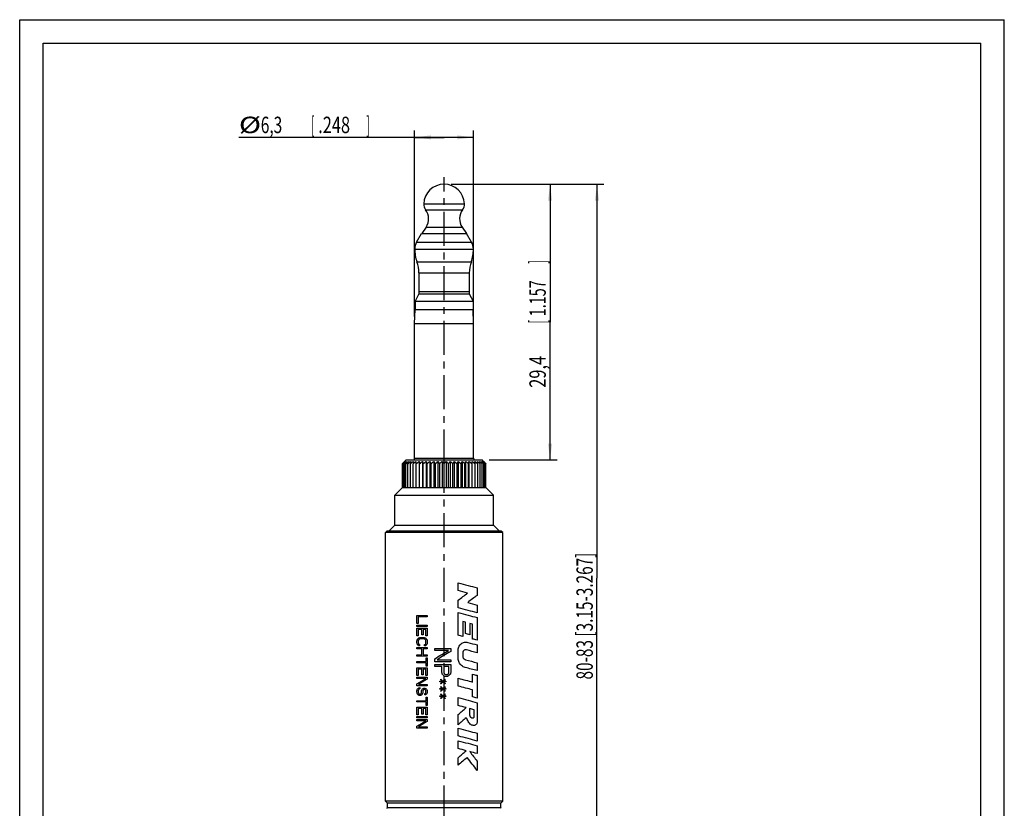
# Model space of a CAD drawing. Extents: x 0 to 210, y 0 to 297.
# Drawn here: x 0 to 210, y 129 to 297 of the extents above; entities that cross this region are included whole.
import ezdxf

# ---------------------------------------------------------------- set-up
doc = ezdxf.new("R2010")
doc.units = 0
doc.header["$LTSCALE"] = 19.36
doc.linetypes.add('CENTER', pattern=[0.6, 0.375, -0.075, 0.075, -0.075])
doc.layers.get('0').update_dxf_attribs({"linetype": 'CONTINUOUS'})
doc.layers.add('DEFAULT_1', color=7, linetype='CENTER')
doc.layers.add('ZEICHNUNGSBEMASSUNGEN', color=7, linetype='CONTINUOUS')
doc.styles.get("Standard").update_dxf_attribs({"font": 'txt', "width": 0.7})
doc.dimstyles.new('DIMSTYLE_1', dxfattribs={"dimtxt": 3.5, "dimasz": 3.5, "dimexe": 0.18, "dimexo": 0.0625, "dimgap": 0.09, "dimtad": 1, "dimlfac": 0.5, "dimtxsty": 'STANDARD', "dimblk": '_FILLED', "dimblk1": '_FILLED', "dimblk2": '_FILLED', "dimcen": 0.09, "dimclrt": 5, "dimazin": 3, "dimtp": 0.2, "dimtm": 0.2, "dimtfac": 1, "dimtofl": 0, "dimtmove": 0, "dimatfit": 3, "dimtolj": 1})
doc.dimstyles.new('DIMSTYLE_2', dxfattribs={"dimtxt": 3.5, "dimasz": 3.5, "dimexe": 0.18, "dimexo": 0.0625, "dimgap": 0.09, "dimtad": 1, "dimlfac": 0.5, "dimtxsty": 'STANDARD', "dimblk": '_FILLED', "dimblk1": '_FILLED', "dimblk2": '_FILLED', "dimcen": 0.09, "dimclrt": 5, "dimazin": 3, "dimtp": 0.3, "dimtm": 0.3, "dimtfac": 1, "dimtofl": 0, "dimtmove": 0, "dimatfit": 3, "dimtolj": 1})

# ---------------------------------------------------------------- blocks, each defined once
blk = doc.blocks.new('_FILLED')
at = {"color": 0, "linetype": 'BYBLOCK'}
blk.add_solid([(0, 0), (-1, 0.125), (-1, -0.125)], dxfattribs=at)
blk = doc.blocks.new('*D1')
at = {"layer": 'ZEICHNUNGSBEMASSUNGEN', "color": 2, "linetype": 'CONTINUOUS'}
for p, q in [((92.02, 261.9), (124.62, 261.9)), ((123.12, 261.9), (123.12, 177.9)), ((123.12, 93.9), (123.12, 177.9)), ((103.82, 93.9), (124.62, 93.9))]:
    blk.add_line(p, q, dxfattribs=at)
at = {"layer": 'ZEICHNUNGSBEMASSUNGEN', "color": 2, "linetype": 'CONTINUOUS', "xscale": 3.5, "yscale": 3.5, "zscale": 3.5}
for p, rotation in [((123.12, 261.9), 90), ((123.12, 93.9), 270)]:
    blk.add_blockref('_FILLED', p, dxfattribs=dict(at, rotation=rotation))
at = {"layer": 'ZEICHNUNGSBEMASSUNGEN', "color": 5, "linetype": 'CONTINUOUS', "oblique": 15, "width": 0.686508}
blk.add_text('80-83 [3.15-3.267]', height=3.5, rotation=90, dxfattribs=at).set_placement((122.24, 156.28))
blk = doc.blocks.new('*D2')
at = {"layer": 'ZEICHNUNGSBEMASSUNGEN', "color": 2, "linetype": 'CONTINUOUS'}
for p, q in [((92.02, 261.9), (114.62, 261.9)), ((113.12, 261.9), (113.12, 232.5)), ((113.12, 203.1), (113.12, 232.5)), ((100.12, 203.1), (114.62, 203.1))]:
    blk.add_line(p, q, dxfattribs=at)
at = {"layer": 'ZEICHNUNGSBEMASSUNGEN', "color": 2, "linetype": 'CONTINUOUS', "xscale": 3.5, "yscale": 3.5, "zscale": 3.5}
for p, rotation in [((113.12, 261.9), 90), ((113.12, 203.1), 270)]:
    blk.add_blockref('_FILLED', p, dxfattribs=dict(at, rotation=rotation))
at = {"layer": 'ZEICHNUNGSBEMASSUNGEN', "color": 5, "linetype": 'CONTINUOUS', "oblique": 15}
for s, width, p in [(']', 0.428571, (112.21, 245)), ('1.157', 0.642857, (112.21, 233.75)), ('[', 0.428571, (112.21, 232.25)), ('29,4', 0.732143, (112.21, 218.5))]:
    blk.add_text(s, height=3.5, rotation=90, dxfattribs=dict(at, width=width)).set_placement(p)
blk = doc.blocks.new('*D3')
at = {"layer": 'ZEICHNUNGSBEMASSUNGEN', "color": 2, "linetype": 'CONTINUOUS'}
for p, q in [((84.22, 233.7), (84.22, 273.4)), ((96.82, 233.7), (96.82, 273.4)), ((90.52, 271.9), (46.75, 271.9)), ((84.22, 271.9), (90.52, 271.9)), ((96.82, 271.9), (90.52, 271.9))]:
    blk.add_line(p, q, dxfattribs=at)
at = {"layer": 'ZEICHNUNGSBEMASSUNGEN', "color": 2, "linetype": 'CONTINUOUS', "xscale": 3.5, "yscale": 3.5, "zscale": 3.5, "rotation": 180}
blk.add_blockref('_FILLED', (84.22, 271.9), dxfattribs=at)
at = {"layer": 'ZEICHNUNGSBEMASSUNGEN', "color": 2, "linetype": 'CONTINUOUS', "xscale": 3.5, "yscale": 3.5, "zscale": 3.5}
blk.add_blockref('_FILLED', (96.82, 271.9), dxfattribs=at)
at = {"layer": 'ZEICHNUNGSBEMASSUNGEN', "color": 5, "linetype": 'CONTINUOUS', "oblique": 15}
for s, width, p in [('%%c', 1.333333, (46.75, 272.81)), ('6,3', 0.690476, (51.42, 272.81)), ('[', 0.428571, (62.17, 272.81)), ('.248', 0.732143, (63.67, 272.81)), (']', 0.428571, (73.92, 272.81))]:
    blk.add_text(s, height=3.5, dxfattribs=dict(at, width=width)).set_placement(p)

msp = doc.modelspace()

# ---------------------------------------------------------------- linework, layer by layer
at = {"color": 7, "linetype": 'CONTINUOUS'}
for p, q in [((0, 0), (0, 297)), ((0, 297), (210, 297)), ((210, 0), (210, 297)), ((5, 5), (5, 292)), ((5, 292), (205, 292)), ((205, 5), (205, 292)), ((86.675, 252.768), (85.734, 251.383)), ((94.366, 252.768), (95.306, 251.383)), ((84.656, 249.523), (85.73, 251.383)), ((85.73, 251.383), (95.31, 251.383)), ((96.384, 249.523), (95.31, 251.383)), ((84.71, 245.343), (96.33, 245.343)), ((85.16, 242.996), (85.16, 238.503)), ((95.88, 242.996), (95.88, 238.503)), ((85.16, 238.503), (84.32, 236.983)), ((85.16, 239.003), (95.88, 239.003)), ((85.16, 238.503), (95.88, 238.503)), ((95.88, 238.503), (96.72, 236.983)), ((84.22, 232.203), (84.32, 235.203)), ((84.32, 236.983), (84.32, 235.203)), ((84.32, 236.983), (96.72, 236.983)), ((84.32, 235.203), (96.72, 235.203)), ((96.72, 236.983), (96.72, 235.203)), ((96.82, 232.203), (96.72, 235.203)), ((84.22, 203.503), (84.22, 232.203)), ((84.22, 232.203), (96.82, 232.203)), ((96.82, 203.503), (96.82, 232.203)), ((81.62, 202.303), (81.645, 202.328)), ((81.62, 197.203), (81.62, 202.303)), ((81.669, 197.203), (81.669, 202.303)), ((81.815, 197.203), (81.815, 202.303)), ((82.056, 197.203), (82.056, 202.303)), ((82.104, 202.787), (82.42, 203.103)), ((82.39, 197.203), (82.39, 202.303)), ((82.42, 203.103), (98.62, 203.103)), ((82.813, 197.203), (82.813, 202.303)), ((83.32, 197.203), (83.32, 202.303)), ((83.906, 197.203), (83.906, 202.303)), ((84.565, 197.203), (84.565, 202.781)), ((85.22, 202.781), (85.22, 197.203)), ((85.289, 197.203), (85.289, 202.303)), ((85.933, 202.781), (85.933, 197.203)), ((86.07, 197.203), (86.07, 202.303)), ((86.697, 202.781), (86.697, 197.203)), ((86.9, 197.203), (86.9, 202.303)), ((87.502, 202.781), (87.502, 197.203)), ((87.77, 197.203), (87.77, 202.303)), ((88.34, 202.781), (88.34, 197.203)), ((88.67, 197.203), (88.67, 202.303)), ((89.203, 202.781), (89.203, 197.203)), ((89.59, 197.203), (89.59, 202.303)), ((90.079, 202.781), (90.079, 197.203)), ((90.52, 197.203), (90.52, 202.303)), ((90.961, 202.781), (90.961, 197.203)), ((91.45, 197.203), (91.45, 202.303)), ((91.838, 202.781), (91.838, 197.203)), ((92.371, 197.203), (92.371, 202.303)), ((92.7, 202.781), (92.7, 197.203)), ((93.27, 197.203), (93.27, 202.303)), ((93.538, 202.781), (93.538, 197.203)), ((94.14, 197.203), (94.14, 202.303)), ((94.344, 202.781), (94.344, 197.203)), ((94.97, 197.203), (94.97, 202.303)), ((95.107, 202.781), (95.107, 197.203)), ((95.751, 197.203), (95.751, 202.303)), ((95.82, 202.781), (95.82, 197.203)), ((96.475, 197.203), (96.475, 202.781)), ((97.134, 197.203), (97.134, 202.303)), ((97.72, 197.203), (97.72, 202.303)), ((98.228, 197.203), (98.228, 202.303)), ((98.936, 202.787), (98.62, 203.103)), ((98.651, 197.203), (98.651, 202.303)), ((98.985, 197.203), (98.985, 202.303)), ((99.226, 197.203), (99.226, 202.303)), ((99.371, 197.203), (99.371, 202.303)), ((99.42, 202.303), (99.396, 202.328)), ((99.42, 197.203), (99.42, 202.303)), ((80.02, 195.603), (81.62, 197.203)), ((80.02, 189.203), (80.02, 195.603)), ((80.02, 195.603), (101.02, 195.603)), ((81.62, 197.203), (99.42, 197.203)), ((101.02, 195.603), (99.42, 197.203)), ((101.02, 189.203), (101.02, 195.603)), ((78.72, 187.903), (80.02, 189.203)), ((80.02, 189.203), (101.02, 189.203)), ((102.32, 187.903), (101.02, 189.203)), ((78.02, 187.603), (78.32, 187.903)), ((78.02, 130.303), (78.02, 187.603)), ((103.02, 187.603), (78.02, 187.603)), ((102.72, 187.903), (78.32, 187.903)), ((103.02, 187.603), (102.72, 187.903)), ((103.02, 130.303), (103.02, 187.603)), ((93.52, 175.234), (93.52, 176.903)), ((97.552, 175.823), (97.552, 174.211)), ((93.52, 171.572), (93.52, 173.185)), ((93.52, 165.733), (93.52, 170.571)), ((97.552, 172.162), (97.552, 170.492)), ((84.72, 168.253), (84.72, 169.903)), ((84.72, 169.903), (86.92, 169.903)), ((85.001, 168.253), (84.72, 168.253)), ((85.001, 169.628), (85.001, 168.253)), ((86.92, 169.628), (85.001, 169.628)), ((86.92, 169.903), (86.92, 169.628)), ((94.487, 168.642), (94.487, 165.474)), ((95.052, 166.072), (95.052, 168.491)), ((96.019, 168.232), (96.019, 165.813)), ((96.584, 164.912), (96.584, 168.08)), ((97.552, 169.491), (97.552, 164.653)), ((84.72, 167.612), (84.72, 167.887)), ((84.72, 167.887), (86.92, 167.887)), ((86.92, 167.612), (84.72, 167.612)), ((84.72, 167.245), (86.92, 167.245)), ((84.72, 165.595), (84.72, 167.245)), ((85.75, 166.97), (85.001, 166.97)), ((85.001, 166.97), (85.001, 165.595)), ((85.75, 165.778), (85.75, 166.97)), ((86.639, 166.97), (86.031, 166.97)), ((86.031, 166.97), (86.031, 165.778)), ((86.639, 165.595), (86.639, 166.97)), ((86.92, 167.887), (86.92, 167.612)), ((86.92, 167.245), (86.92, 165.595)), ((85.001, 165.595), (84.72, 165.595)), ((84.72, 164.083), (84.72, 164.495)), ((85.001, 164.495), (85.001, 164.083)), ((85.469, 165.228), (86.171, 165.228)), ((86.171, 164.953), (85.469, 164.953)), ((86.031, 165.778), (85.75, 165.778)), ((86.92, 165.595), (86.639, 165.595)), ((86.639, 164.083), (86.639, 164.495)), ((86.92, 164.495), (86.92, 164.083)), ((84.72, 163.074), (86.92, 163.074)), ((84.72, 162.799), (84.72, 163.074)), ((85.75, 162.799), (84.72, 162.799)), ((85.282, 163.716), (85.282, 163.441)), ((85.75, 161.516), (85.75, 162.799)), ((86.92, 162.799), (86.031, 162.799)), ((86.031, 162.799), (86.031, 161.516)), ((86.358, 163.441), (86.358, 163.716)), ((86.92, 163.074), (86.92, 162.799)), ((88.52, 162.903), (91.92, 162.903)), ((88.52, 162.478), (88.52, 162.903)), ((91.486, 162.478), (88.52, 162.478)), ((91.92, 162.903), (91.92, 162.266)), ((93.52, 160.795), (93.52, 162.63)), ((94.488, 161.962), (94.488, 161.277)), ((97.552, 163.651), (97.552, 161.981)), ((84.72, 161.516), (85.75, 161.516)), ((84.72, 161.241), (84.72, 161.516)), ((86.92, 161.241), (84.72, 161.241)), ((84.72, 160.141), (86.686, 160.141)), ((84.72, 159.866), (84.72, 160.141)), ((86.686, 159.866), (84.72, 159.866)), ((86.031, 161.516), (86.92, 161.516)), ((86.686, 160.874), (86.92, 160.874)), ((86.686, 160.141), (86.686, 160.874)), ((86.686, 159.133), (86.686, 159.866)), ((86.92, 161.516), (86.92, 161.241)), ((86.92, 160.874), (86.92, 159.133)), ((88.52, 160.07), (88.52, 160.708)), ((91.92, 160.07), (88.52, 160.07)), ((89.027, 160.495), (91.92, 160.495)), ((91.92, 160.495), (91.92, 160.07)), ((97.552, 159.838), (97.552, 158.168)), ((84.72, 158.766), (86.92, 158.766)), ((84.72, 157.116), (84.72, 158.766)), ((85.75, 158.491), (85.001, 158.491)), ((85.001, 158.491), (85.001, 157.116)), ((85.75, 157.299), (85.75, 158.491)), ((86.639, 158.491), (86.031, 158.491)), ((86.031, 158.491), (86.031, 157.299)), ((86.639, 157.116), (86.639, 158.491)), ((86.92, 159.133), (86.686, 159.133)), ((86.92, 158.766), (86.92, 157.116)), ((88.52, 159.503), (91.92, 159.503)), ((88.52, 159.078), (88.52, 159.503)), ((90.039, 159.078), (88.52, 159.078)), ((90.039, 157.803), (90.039, 159.078)), ((91.558, 159.078), (90.473, 159.078)), ((90.473, 159.078), (90.473, 157.733)), ((91.558, 157.733), (91.558, 159.078)), ((91.92, 159.503), (91.92, 157.803)), ((85.001, 157.116), (84.72, 157.116)), ((84.72, 156.749), (86.92, 156.749)), ((84.72, 156.474), (84.72, 156.749)), ((86.639, 156.474), (84.72, 156.474)), ((86.031, 157.299), (85.75, 157.299)), ((86.92, 157.116), (86.639, 157.116)), ((86.92, 156.749), (86.92, 156.337)), ((89.605, 155.891), (90.112, 155.891)), ((89.605, 155.749), (89.605, 155.891)), ((90.112, 155.749), (89.605, 155.749)), ((90.401, 155.891), (90.907, 155.891)), ((90.907, 155.749), (90.401, 155.749)), ((91.124, 156.883), (90.835, 156.883)), ((90.907, 157.308), (91.124, 157.308)), ((90.907, 155.891), (90.907, 155.749)), ((93.52, 154.884), (93.52, 156.553)), ((96.584, 155.732), (96.584, 157.426)), ((97.552, 157.166), (97.552, 152.329)), ((84.72, 154.916), (84.72, 155.328)), ((86.92, 154.916), (84.72, 154.916)), ((84.72, 153.541), (84.72, 153.908)), ((85.001, 153.908), (85.001, 153.541)), ((85.048, 155.191), (86.92, 155.191)), ((85.329, 154.549), (85.329, 154.274)), ((85.703, 153.541), (85.703, 153.816)), ((85.984, 153.816), (85.984, 153.541)), ((86.218, 154.412), (86.405, 154.412)), ((86.358, 154.137), (86.265, 154.137)), ((86.639, 153.541), (86.639, 153.816)), ((86.92, 155.191), (86.92, 154.916)), ((86.92, 153.816), (86.92, 153.587)), ((89.605, 154.333), (90.112, 154.333)), ((89.605, 154.191), (89.605, 154.333)), ((90.112, 154.191), (89.605, 154.191)), ((90.401, 154.333), (90.907, 154.333)), ((90.907, 154.191), (90.401, 154.191)), ((90.907, 154.333), (90.907, 154.191)), ((96.584, 152.588), (96.584, 154.063)), ((84.72, 151.753), (86.686, 151.753)), ((84.72, 151.478), (84.72, 151.753)), ((86.686, 151.478), (84.72, 151.478)), ((85.469, 152.853), (85.235, 152.853)), ((85.282, 153.128), (85.422, 153.128)), ((86.405, 152.991), (86.405, 153.266)), ((86.686, 152.487), (86.92, 152.487)), ((86.686, 151.753), (86.686, 152.487)), ((86.686, 150.745), (86.686, 151.478)), ((86.92, 152.487), (86.92, 150.745)), ((89.605, 152.774), (90.112, 152.774)), ((89.605, 152.633), (89.605, 152.774)), ((90.112, 152.633), (89.605, 152.633)), ((90.401, 152.774), (90.907, 152.774)), ((90.907, 152.633), (90.401, 152.633)), ((90.907, 152.774), (90.907, 152.633)), ((93.52, 150.738), (93.52, 152.407)), ((97.552, 151.327), (97.552, 147.295)), ((84.72, 150.378), (86.92, 150.378)), ((84.72, 148.728), (84.72, 150.378)), ((85.75, 150.103), (85.001, 150.103)), ((85.001, 150.103), (85.001, 148.728)), ((85.75, 148.912), (85.75, 150.103)), ((86.639, 150.103), (86.031, 150.103)), ((86.031, 150.103), (86.031, 148.912)), ((86.639, 148.728), (86.639, 150.103)), ((86.92, 150.745), (86.686, 150.745)), ((86.92, 150.378), (86.92, 148.728)), ((95.939, 150.089), (95.939, 148.88)), ((96.907, 148.218), (96.907, 149.83)), ((85.001, 148.728), (84.72, 148.728)), ((84.72, 148.362), (86.92, 148.362)), ((84.72, 148.087), (84.72, 148.362)), ((86.92, 148.087), (84.72, 148.087)), ((84.72, 147.72), (86.92, 147.72)), ((84.72, 147.445), (84.72, 147.72)), ((86.639, 147.445), (84.72, 147.445)), ((86.031, 148.912), (85.75, 148.912)), ((86.92, 148.728), (86.639, 148.728)), ((86.92, 148.362), (86.92, 148.087)), ((86.92, 147.72), (86.92, 147.308)), ((93.52, 146.636), (93.52, 148.779)), ((84.72, 145.887), (84.72, 146.299)), ((86.92, 145.887), (84.72, 145.887)), ((85.048, 146.162), (86.92, 146.162)), ((86.92, 146.162), (86.92, 145.887)), ((93.52, 144.226), (93.52, 145.896)), ((93.52, 141.555), (93.52, 143.225)), ((97.552, 144.816), (97.552, 143.146)), ((97.552, 142.144), (97.552, 140.475)), ((93.52, 137.984), (93.52, 139.593)), ((97.552, 138.88), (97.552, 136.903)), ((103.02, 130.303), (78.02, 130.303)), ((78.42, 129.903), (78.02, 130.303)), ((102.62, 129.903), (103.02, 130.303)), ((78.329, 128.812), (78.42, 128.903)), ((102.62, 129.903), (78.42, 129.903)), ((78.42, 128.903), (78.42, 129.903)), ((102.62, 128.903), (78.42, 128.903)), ((102.62, 128.903), (102.62, 129.903)), ((102.719, 128.804), (102.62, 128.903))]:
    msp.add_line(p, q, dxfattribs=at)
at = {"color": 9, "linetype": 'CONTINUOUS'}
for p, q in [((86.182, 257.725), (94.859, 257.725)), ((86.583, 256.446), (94.457, 256.446)), ((86.675, 252.768), (94.366, 252.768)), ((84.27, 248.084), (96.77, 248.084)), ((84.656, 249.523), (96.384, 249.523)), ((85.16, 242.996), (95.88, 242.996)), ((84.22, 203.503), (96.82, 203.503))]:
    msp.add_line(p, q, dxfattribs=at)
at = {"color": 7, "linetype": 'CONTINUOUS'}
for centre, radius, start, end in [((90.52, 257.562), 4.342, 2.16112, 177.83888), ((88.18, 257.65), 2, 177.83888, 217.01769), ((84.06, 254.543), 3.16, 325.82453, 37.01769), ((96.98, 254.543), 3.16, 142.98231, 214.17547), ((92.86, 257.65), 2, 322.98231, 2.16112), ((87.15, 248.083), 2.88, 150, 179.98036), ((92.83, 248.081), 8.56, 179.98036, 198.63566), ((88.21, 248.081), 8.56, 341.36434, 0.01964), ((93.89, 248.083), 2.88, 0.01964, 30), ((78.81, 242.996), 6.35, 0, 21.6998), ((102.23, 242.996), 6.35, 158.3002, 180), ((83.82, 203.503), 0.4, 270.00009, 360), ((97.22, 203.503), 0.4, 180, 269.99991)]:
    msp.add_arc(centre, radius, start, end, dxfattribs=at)
for points in [[(81.62, 202.303), (81.628, 202.312), (81.636, 202.32), (81.645, 202.328)], [(81.645, 202.328), (81.678, 202.361), (81.711, 202.394), (81.745, 202.427)], [(81.669, 202.303), (81.695, 202.328), (81.722, 202.352), (81.748, 202.376)], [(81.781, 202.427), (81.765, 202.41), (81.75, 202.393), (81.735, 202.376)], [(81.913, 202.427), (81.88, 202.386), (81.847, 202.345), (81.815, 202.303)], [(99.226, 202.303), (99.193, 202.345), (99.16, 202.386), (99.127, 202.427)], [(99.306, 202.376), (99.29, 202.393), (99.275, 202.41), (99.259, 202.427)], [(99.292, 202.376), (99.319, 202.352), (99.345, 202.328), (99.371, 202.303)], [(99.296, 202.427), (99.329, 202.394), (99.362, 202.361), (99.396, 202.328)], [(99.396, 202.328), (99.404, 202.32), (99.412, 202.312), (99.42, 202.303)], [(93.52, 176.903, 12.135), (94.956, 176.519, 11.78), (96.329, 176.151, 11.167), (97.552, 175.823, 10.335)], [(95.522, 174.698, 11.456), (94.875, 174.871, 11.738), (94.205, 175.05, 11.965), (93.52, 175.234, 12.135)], [(93.52, 173.185, 12.135), (94.205, 173.703, 11.965), (94.875, 174.209, 11.738), (95.522, 174.698, 11.456)], [(97.552, 174.211, 10.335), (96.92, 173.733, 10.764), (96.249, 173.226, 11.136), (95.55, 172.698, 11.443)], [(95.55, 172.698, 11.443), (96.249, 172.511, 11.136), (96.92, 172.331, 10.764), (97.552, 172.162, 10.335)], [(97.552, 170.492, 10.335), (96.329, 170.82, 11.167), (94.956, 171.188, 11.78), (93.52, 171.572, 12.135)], [(93.52, 170.571, 12.135), (94.956, 170.186, 11.78), (96.329, 169.818, 11.167), (97.552, 169.491, 10.335)], [(95.052, 168.491, 11.65), (94.865, 168.541, 11.722), (94.677, 168.591, 11.79), (94.487, 168.642, 11.854)], [(96.584, 168.08, 10.931), (96.398, 168.13, 11.034), (96.21, 168.18, 11.132), (96.019, 168.232, 11.225)], [(96.019, 165.813, 11.225), (95.703, 165.897, 11.38), (95.38, 165.984, 11.522), (95.052, 166.072, 11.65)], [(84.72, 164.495, 11.073), (84.736, 164.571, 11.081), (84.751, 164.648, 11.089), (84.767, 164.724, 11.097)], [(84.767, 163.853, 11.097), (84.751, 163.93, 11.089), (84.736, 164.006, 11.081), (84.72, 164.083, 11.073)], [(84.767, 164.724, 11.097), (84.798, 164.785, 11.113), (84.829, 164.846, 11.129), (84.861, 164.908, 11.145)], [(84.861, 163.67, 11.145), (84.829, 163.731, 11.129), (84.798, 163.792, 11.113), (84.767, 163.853, 11.097)], [(84.861, 164.908, 11.145), (84.923, 164.968, 11.177), (84.985, 165.03, 11.208), (85.048, 165.091, 11.238)], [(85.048, 164.678, 11.238), (85.032, 164.617, 11.231), (85.017, 164.556, 11.223), (85.001, 164.495, 11.216)], [(85.001, 164.083, 11.216), (85.017, 164.022, 11.223), (85.032, 163.96, 11.231), (85.048, 163.899, 11.238)], [(85.048, 165.091, 11.238), (85.11, 165.121, 11.269), (85.172, 165.152, 11.299), (85.235, 165.183, 11.328)], [(85.141, 164.816, 11.284), (85.11, 164.77, 11.269), (85.079, 164.724, 11.254), (85.048, 164.678, 11.238)], [(85.048, 163.899, 11.238), (85.079, 163.853, 11.254), (85.11, 163.808, 11.269), (85.141, 163.762, 11.284)], [(85.282, 164.908, 11.349), (85.235, 164.877, 11.328), (85.188, 164.846, 11.306), (85.141, 164.816, 11.284)], [(85.235, 165.183, 11.328), (85.313, 165.198, 11.364), (85.391, 165.213, 11.399), (85.469, 165.228, 11.434)], [(85.469, 164.953, 11.434), (85.406, 164.938, 11.406), (85.344, 164.923, 11.378), (85.282, 164.908, 11.349)], [(86.171, 165.228, 11.719), (86.249, 165.213, 11.748), (86.327, 165.198, 11.776), (86.405, 165.183, 11.803)], [(86.358, 164.908, 11.787), (86.296, 164.923, 11.765), (86.233, 164.938, 11.742), (86.171, 164.953, 11.719)], [(86.499, 164.816, 11.836), (86.452, 164.847, 11.82), (86.405, 164.877, 11.803), (86.358, 164.908, 11.787)], [(86.405, 165.183, 11.803), (86.468, 165.152, 11.825), (86.53, 165.122, 11.846), (86.593, 165.091, 11.867)], [(86.593, 164.678, 11.867), (86.561, 164.724, 11.857), (86.53, 164.77, 11.846), (86.499, 164.816, 11.836)], [(86.499, 163.762, 11.836), (86.53, 163.808, 11.846), (86.561, 163.853, 11.857), (86.593, 163.899, 11.867)], [(86.593, 165.091, 11.867), (86.655, 165.03, 11.888), (86.717, 164.969, 11.908), (86.78, 164.908, 11.927)], [(86.639, 164.495, 11.882), (86.624, 164.556, 11.877), (86.608, 164.617, 11.872), (86.593, 164.678, 11.867)], [(86.593, 163.899, 11.867), (86.608, 163.96, 11.872), (86.624, 164.021, 11.877), (86.639, 164.083, 11.882)], [(86.78, 164.908, 11.927), (86.811, 164.847, 11.937), (86.842, 164.785, 11.947), (86.873, 164.724, 11.956)], [(86.873, 163.853, 11.956), (86.842, 163.792, 11.947), (86.811, 163.731, 11.937), (86.78, 163.67, 11.927)], [(86.873, 164.724, 11.956), (86.889, 164.648, 11.961), (86.905, 164.572, 11.966), (86.92, 164.495, 11.97)], [(86.92, 164.083, 11.97), (86.905, 164.006, 11.966), (86.889, 163.93, 11.961), (86.873, 163.853, 11.956)], [(94.487, 165.474, 11.854), (94.169, 165.559, 11.96), (93.846, 165.646, 12.054), (93.52, 165.733, 12.135)], [(93.52, 162.63, 12.135), (93.52, 162.769, 12.135), (93.555, 163.039, 12.126), (93.711, 163.429, 12.086), (93.963, 163.767, 12.018), (94.295, 164.028, 11.918), (94.668, 164.194, 11.795), (95.121, 164.263, 11.626), (95.406, 164.226, 11.507), (95.55, 164.187, 11.443)], [(95.55, 164.187, 11.443), (96.249, 164, 11.136), (96.92, 163.82, 10.764), (97.552, 163.651, 10.335)], [(97.552, 164.653, 10.335), (97.238, 164.737, 10.548), (96.915, 164.823, 10.747), (96.584, 164.912, 10.931)], [(85.048, 163.487, 11.238), (84.985, 163.548, 11.208), (84.923, 163.609, 11.177), (84.861, 163.67, 11.145)], [(85.282, 163.441, 11.349), (85.203, 163.456, 11.313), (85.125, 163.472, 11.276), (85.048, 163.487, 11.238)], [(85.141, 163.762, 11.284), (85.188, 163.747, 11.306), (85.235, 163.731, 11.328), (85.282, 163.716, 11.349)], [(86.358, 163.716, 11.787), (86.405, 163.731, 11.803), (86.452, 163.746, 11.82), (86.499, 163.762, 11.836)], [(86.593, 163.487, 11.867), (86.514, 163.471, 11.841), (86.436, 163.456, 11.814), (86.358, 163.441, 11.787)], [(86.78, 163.67, 11.927), (86.717, 163.609, 11.908), (86.655, 163.548, 11.888), (86.593, 163.487, 11.867)], [(88.52, 160.708, 12.339), (89.499, 161.292, 12.498), (90.497, 161.888, 12.539), (91.486, 162.478, 12.463)], [(91.92, 162.266, 12.421), (90.96, 161.678, 12.53), (89.986, 161.082, 12.526), (89.027, 160.495, 12.41)], [(95.3, 162.585, 11.55), (95.235, 162.602, 11.577), (95.106, 162.616, 11.629), (94.909, 162.578, 11.705), (94.735, 162.482, 11.768), (94.599, 162.342, 11.816), (94.507, 162.156, 11.847), (94.488, 162.029, 11.854), (94.488, 161.962, 11.854)], [(97.552, 161.981, 10.335), (96.845, 162.171, 10.815), (96.089, 162.373, 11.223), (95.3, 162.585, 11.55)], [(95.014, 158.848, 11.664), (94.869, 158.887, 11.72), (94.596, 158.994, 11.819), (94.23, 159.239, 11.938), (93.93, 159.552, 12.027), (93.699, 159.926, 12.09), (93.552, 160.356, 12.127), (93.52, 160.646, 12.135), (93.52, 160.795, 12.135)], [(94.488, 161.277, 11.854), (94.488, 161.217, 11.854), (94.501, 161.099, 11.849), (94.56, 160.929, 11.829), (94.653, 160.778, 11.797), (94.775, 160.652, 11.754), (94.922, 160.555, 11.7), (95.029, 160.514, 11.659), (95.085, 160.498, 11.637)], [(95.085, 160.498, 11.637), (95.953, 160.266, 11.296), (96.782, 160.044, 10.859), (97.552, 159.838, 10.335)], [(90.112, 157.449, 12.493), (90.088, 157.567, 12.493), (90.063, 157.685, 12.492), (90.039, 157.803, 12.491)], [(90.473, 157.733, 12.5), (90.497, 157.662, 12.5), (90.522, 157.591, 12.5), (90.546, 157.52, 12.5)], [(90.546, 157.52, 12.5), (90.594, 157.473, 12.5), (90.642, 157.426, 12.499), (90.69, 157.378, 12.499)], [(91.341, 157.378, 12.473), (91.39, 157.426, 12.47), (91.438, 157.473, 12.466), (91.486, 157.52, 12.463)], [(91.486, 157.52, 12.463), (91.51, 157.591, 12.461), (91.534, 157.662, 12.459), (91.558, 157.733, 12.457)], [(91.92, 157.803, 12.421), (91.896, 157.685, 12.424), (91.872, 157.567, 12.427), (91.848, 157.449, 12.429)], [(97.552, 158.168, 10.335), (96.76, 158.38, 10.873), (95.907, 158.609, 11.32), (95.014, 158.848, 11.664)], [(84.72, 155.328, 11.073), (85.336, 155.696, 11.395), (85.979, 156.08, 11.666), (86.639, 156.474, 11.882)], [(86.92, 156.337, 11.97), (86.278, 155.944, 11.777), (85.651, 155.56, 11.532), (85.048, 155.191, 11.238)], [(89.75, 156.245, 12.476), (89.774, 156.269, 12.478), (89.798, 156.292, 12.479), (89.822, 156.316, 12.481)], [(90.112, 155.891, 12.493), (89.991, 156.009, 12.489), (89.87, 156.127, 12.484), (89.75, 156.245, 12.476)], [(89.75, 155.395, 12.476), (89.87, 155.513, 12.484), (89.991, 155.631, 12.489), (90.112, 155.749, 12.493)], [(89.822, 156.316, 12.481), (89.967, 156.174, 12.489), (90.112, 156.033, 12.494), (90.256, 155.891, 12.497)], [(90.256, 155.749, 12.497), (90.112, 155.607, 12.494), (89.967, 155.466, 12.489), (89.822, 155.324, 12.481)], [(90.329, 157.166, 12.499), (90.256, 157.26, 12.497), (90.184, 157.355, 12.496), (90.112, 157.449, 12.493)], [(90.256, 155.891, 12.497), (90.401, 156.033, 12.5), (90.546, 156.174, 12.501), (90.69, 156.316, 12.499)], [(90.69, 155.324, 12.499), (90.546, 155.466, 12.501), (90.401, 155.608, 12.5), (90.256, 155.749, 12.497)], [(90.618, 156.953, 12.5), (90.522, 157.024, 12.5), (90.425, 157.095, 12.5), (90.329, 157.166, 12.499)], [(90.763, 156.245, 12.498), (90.642, 156.127, 12.5), (90.522, 156.009, 12.501), (90.401, 155.891, 12.499)], [(90.401, 155.749, 12.499), (90.522, 155.631, 12.501), (90.642, 155.513, 12.5), (90.763, 155.395, 12.498)], [(90.835, 156.883, 12.496), (90.763, 156.906, 12.498), (90.69, 156.93, 12.499), (90.618, 156.953, 12.5)], [(90.69, 157.378, 12.499), (90.763, 157.355, 12.498), (90.835, 157.331, 12.496), (90.907, 157.308, 12.494)], [(90.69, 156.316, 12.499), (90.714, 156.292, 12.499), (90.739, 156.269, 12.498), (90.763, 156.245, 12.498)], [(91.124, 157.308, 12.485), (91.197, 157.331, 12.482), (91.269, 157.355, 12.478), (91.341, 157.378, 12.473)], [(91.341, 156.953, 12.473), (91.269, 156.93, 12.478), (91.197, 156.906, 12.482), (91.124, 156.883, 12.485)], [(91.631, 157.166, 12.451), (91.534, 157.095, 12.459), (91.438, 157.024, 12.467), (91.341, 156.953, 12.473)], [(91.848, 157.449, 12.429), (91.776, 157.355, 12.437), (91.703, 157.26, 12.444), (91.631, 157.166, 12.451)], [(93.52, 156.553, 12.135), (94.589, 156.267, 11.871), (95.622, 155.99, 11.465), (96.584, 155.732, 10.931)], [(96.584, 157.426, 10.931), (96.915, 157.337, 10.747), (97.238, 157.25, 10.548), (97.552, 157.166, 10.335)], [(84.72, 153.908, 11.073), (84.736, 153.984, 11.081), (84.751, 154.06, 11.089), (84.767, 154.137, 11.097)], [(84.767, 153.312, 11.097), (84.751, 153.388, 11.089), (84.736, 153.465, 11.081), (84.72, 153.541, 11.073)], [(84.767, 154.137, 11.097), (84.814, 154.213, 11.122), (84.86, 154.289, 11.145), (84.907, 154.366, 11.169)], [(84.861, 153.128, 11.145), (84.829, 153.19, 11.129), (84.798, 153.251, 11.113), (84.767, 153.312, 11.097)], [(84.907, 154.366, 11.169), (84.985, 154.412, 11.208), (85.063, 154.457, 11.246), (85.141, 154.503, 11.284)], [(85.048, 154.091, 11.238), (85.032, 154.03, 11.231), (85.017, 153.969, 11.223), (85.001, 153.908, 11.216)], [(85.001, 153.541, 11.216), (85.017, 153.48, 11.223), (85.032, 153.419, 11.231), (85.048, 153.358, 11.238)], [(85.188, 154.228, 11.306), (85.141, 154.182, 11.284), (85.094, 154.137, 11.261), (85.048, 154.091, 11.238)], [(85.048, 153.358, 11.238), (85.079, 153.312, 11.254), (85.11, 153.266, 11.269), (85.141, 153.22, 11.284)], [(85.141, 154.503, 11.284), (85.204, 154.519, 11.313), (85.266, 154.534, 11.342), (85.329, 154.549, 11.371)], [(85.329, 154.274, 11.371), (85.282, 154.259, 11.35), (85.235, 154.244, 11.328), (85.188, 154.228, 11.306)], [(85.563, 153.22, 11.475), (85.594, 153.266, 11.488), (85.625, 153.312, 11.502), (85.656, 153.358, 11.515)], [(85.656, 153.358, 11.515), (85.672, 153.419, 11.521), (85.688, 153.48, 11.528), (85.703, 153.541, 11.535)], [(85.703, 153.816, 11.535), (85.719, 153.877, 11.541), (85.734, 153.938, 11.548), (85.75, 153.999, 11.554)], [(85.75, 153.999, 11.554), (85.781, 154.06, 11.567), (85.812, 154.121, 11.58), (85.844, 154.183, 11.592)], [(85.844, 154.183, 11.592), (85.906, 154.243, 11.617), (85.968, 154.305, 11.642), (86.031, 154.366, 11.666)], [(85.937, 153.312, 11.63), (85.906, 153.251, 11.617), (85.875, 153.189, 11.605), (85.844, 153.128, 11.592)], [(85.984, 153.541, 11.648), (85.968, 153.464, 11.642), (85.953, 153.388, 11.636), (85.937, 153.312, 11.63)], [(86.031, 153.953, 11.666), (86.015, 153.908, 11.66), (86, 153.862, 11.654), (85.984, 153.816, 11.648)], [(86.031, 154.366, 11.666), (86.093, 154.381, 11.69), (86.155, 154.396, 11.713), (86.218, 154.412, 11.736)], [(86.124, 154.091, 11.702), (86.093, 154.045, 11.69), (86.062, 153.999, 11.678), (86.031, 153.953, 11.666)], [(86.265, 154.137, 11.753), (86.218, 154.121, 11.736), (86.171, 154.106, 11.719), (86.124, 154.091, 11.702)], [(86.499, 154.091, 11.836), (86.452, 154.106, 11.82), (86.405, 154.121, 11.803), (86.358, 154.137, 11.787)], [(86.405, 154.412, 11.803), (86.468, 154.397, 11.825), (86.53, 154.381, 11.846), (86.593, 154.366, 11.867)], [(86.405, 153.266, 11.803), (86.436, 153.281, 11.814), (86.468, 153.296, 11.825), (86.499, 153.312, 11.836)], [(86.593, 153.953, 11.867), (86.561, 153.999, 11.857), (86.53, 154.045, 11.846), (86.499, 154.091, 11.836)], [(86.499, 153.312, 11.836), (86.53, 153.342, 11.846), (86.561, 153.373, 11.857), (86.593, 153.403, 11.867)], [(86.593, 154.366, 11.867), (86.655, 154.305, 11.888), (86.717, 154.244, 11.908), (86.78, 154.183, 11.927)], [(86.639, 153.816, 11.882), (86.624, 153.862, 11.877), (86.608, 153.908, 11.872), (86.593, 153.953, 11.867)], [(86.593, 153.403, 11.867), (86.608, 153.449, 11.872), (86.624, 153.495, 11.877), (86.639, 153.541, 11.882)], [(86.873, 153.358, 11.956), (86.826, 153.296, 11.942), (86.78, 153.235, 11.927), (86.733, 153.174, 11.912)], [(86.78, 154.183, 11.927), (86.811, 154.122, 11.937), (86.842, 154.06, 11.947), (86.873, 153.999, 11.956)], [(86.873, 153.999, 11.956), (86.889, 153.938, 11.961), (86.905, 153.877, 11.966), (86.92, 153.816, 11.97)], [(86.92, 153.587, 11.97), (86.905, 153.51, 11.966), (86.889, 153.434, 11.961), (86.873, 153.358, 11.956)], [(89.822, 155.324, 12.481), (89.798, 155.348, 12.479), (89.774, 155.371, 12.478), (89.75, 155.395, 12.476)], [(89.75, 154.687, 12.476), (89.774, 154.71, 12.478), (89.798, 154.734, 12.479), (89.822, 154.758, 12.481)], [(90.112, 154.333, 12.493), (89.991, 154.451, 12.489), (89.87, 154.569, 12.484), (89.75, 154.687, 12.476)], [(89.75, 153.837, 12.476), (89.87, 153.955, 12.484), (89.991, 154.073, 12.489), (90.112, 154.191, 12.493)], [(89.822, 153.766, 12.481), (89.798, 153.79, 12.479), (89.774, 153.813, 12.478), (89.75, 153.837, 12.476)], [(89.822, 154.758, 12.481), (89.967, 154.616, 12.489), (90.112, 154.474, 12.494), (90.256, 154.333, 12.497)], [(90.256, 154.191, 12.497), (90.112, 154.049, 12.494), (89.967, 153.907, 12.489), (89.822, 153.766, 12.481)], [(90.256, 154.333, 12.497), (90.401, 154.474, 12.5), (90.546, 154.616, 12.501), (90.69, 154.758, 12.499)], [(90.69, 153.766, 12.499), (90.546, 153.908, 12.501), (90.401, 154.049, 12.5), (90.256, 154.191, 12.497)], [(90.763, 154.687, 12.498), (90.642, 154.569, 12.5), (90.522, 154.451, 12.501), (90.401, 154.333, 12.499)], [(90.401, 154.191, 12.499), (90.522, 154.073, 12.501), (90.642, 153.955, 12.5), (90.763, 153.837, 12.498)], [(90.763, 155.395, 12.498), (90.739, 155.371, 12.498), (90.714, 155.348, 12.499), (90.69, 155.324, 12.499)], [(90.69, 154.758, 12.499), (90.714, 154.734, 12.499), (90.739, 154.71, 12.498), (90.763, 154.687, 12.498)], [(90.763, 153.837, 12.498), (90.739, 153.813, 12.498), (90.714, 153.79, 12.499), (90.69, 153.766, 12.499)], [(96.584, 154.063, 10.931), (95.622, 154.321, 11.465), (94.589, 154.598, 11.871), (93.52, 154.884, 12.135)], [(85.048, 152.945, 11.238), (84.985, 153.006, 11.208), (84.923, 153.068, 11.177), (84.861, 153.128, 11.145)], [(85.235, 152.853, 11.328), (85.172, 152.884, 11.299), (85.11, 152.915, 11.269), (85.048, 152.945, 11.238)], [(85.141, 153.22, 11.284), (85.188, 153.19, 11.306), (85.235, 153.159, 11.328), (85.282, 153.128, 11.349)], [(85.422, 153.128, 11.413), (85.469, 153.159, 11.434), (85.516, 153.189, 11.455), (85.563, 153.22, 11.475)], [(85.656, 152.945, 11.515), (85.594, 152.914, 11.488), (85.531, 152.884, 11.461), (85.469, 152.853, 11.434)], [(85.844, 153.128, 11.592), (85.781, 153.067, 11.567), (85.719, 153.006, 11.541), (85.656, 152.945, 11.515)], [(86.546, 153.037, 11.851), (86.499, 153.021, 11.836), (86.452, 153.006, 11.82), (86.405, 152.991, 11.803)], [(86.733, 153.174, 11.912), (86.67, 153.128, 11.893), (86.608, 153.082, 11.872), (86.546, 153.037, 11.851)], [(89.75, 153.128, 12.476), (89.774, 153.152, 12.478), (89.798, 153.176, 12.479), (89.822, 153.199, 12.481)], [(90.112, 152.774, 12.493), (89.991, 152.892, 12.489), (89.87, 153.01, 12.484), (89.75, 153.128, 12.476)], [(89.75, 152.278, 12.476), (89.87, 152.396, 12.484), (89.991, 152.514, 12.489), (90.112, 152.633, 12.493)], [(89.822, 152.208, 12.481), (89.798, 152.231, 12.479), (89.774, 152.255, 12.478), (89.75, 152.278, 12.476)], [(89.822, 153.199, 12.481), (89.967, 153.058, 12.489), (90.112, 152.916, 12.494), (90.256, 152.774, 12.497)], [(90.256, 152.633, 12.497), (90.112, 152.491, 12.494), (89.967, 152.349, 12.489), (89.822, 152.208, 12.481)], [(90.256, 152.774, 12.497), (90.401, 152.916, 12.5), (90.546, 153.058, 12.501), (90.69, 153.199, 12.499)], [(90.69, 152.208, 12.499), (90.546, 152.349, 12.501), (90.401, 152.491, 12.5), (90.256, 152.633, 12.497)], [(90.763, 153.128, 12.498), (90.642, 153.01, 12.5), (90.522, 152.892, 12.501), (90.401, 152.774, 12.499)], [(90.401, 152.633, 12.499), (90.522, 152.515, 12.501), (90.642, 152.396, 12.5), (90.763, 152.278, 12.498)], [(90.69, 153.199, 12.499), (90.714, 153.176, 12.499), (90.739, 153.152, 12.498), (90.763, 153.128, 12.498)], [(90.763, 152.278, 12.498), (90.739, 152.255, 12.498), (90.714, 152.231, 12.499), (90.69, 152.208, 12.499)], [(93.52, 152.407, 12.135), (94.956, 152.022, 11.78), (96.329, 151.655, 11.167), (97.552, 151.327, 10.335)], [(97.552, 152.329, 10.335), (97.238, 152.413, 10.548), (96.915, 152.499, 10.747), (96.584, 152.588, 10.931)], [(95.234, 150.279, 11.577), (94.677, 150.428, 11.804), (94.104, 150.581, 11.99), (93.52, 150.738, 12.135)], [(93.52, 148.779, 12.135), (94.104, 149.29, 11.99), (94.677, 149.791, 11.804), (95.234, 150.279, 11.577)], [(96.907, 149.83, 10.745), (96.592, 149.915, 10.932), (96.269, 150.001, 11.106), (95.939, 150.089, 11.264)], [(84.72, 146.299, 11.073), (85.336, 146.667, 11.395), (85.979, 147.051, 11.666), (86.639, 147.445, 11.882)], [(86.92, 147.308, 11.97), (86.278, 146.914, 11.777), (85.651, 146.531, 11.532), (85.048, 146.162, 11.238)], [(95.234, 148.135, 11.577), (94.677, 147.648, 11.804), (94.104, 147.146, 11.99), (93.52, 146.636, 12.135)], [(97.552, 147.295, 10.335), (97.561, 147.222, 10.328), (97.556, 147.078, 10.332), (97.481, 146.859, 10.383), (97.34, 146.661, 10.476), (97.124, 146.512, 10.614), (96.856, 146.456, 10.777), (96.552, 146.484, 10.951), (96.212, 146.629, 11.131), (95.909, 146.917, 11.28), (95.66, 147.311, 11.395), (95.448, 147.743, 11.488), (95.311, 148.011, 11.546), (95.234, 148.135, 11.577)], [(95.939, 148.88, 11.264), (95.948, 148.812, 11.26), (95.963, 148.678, 11.253), (96.009, 148.473, 11.231), (96.095, 148.31, 11.188), (96.216, 148.213, 11.127), (96.334, 148.151, 11.066), (96.443, 148.105, 11.008), (96.547, 148.079, 10.951), (96.643, 148.074, 10.898), (96.729, 148.087, 10.849), (96.805, 148.116, 10.805), (96.868, 148.157, 10.768), (96.897, 148.195, 10.751), (96.907, 148.218, 10.745)], [(93.52, 145.896, 12.135), (94.956, 145.511, 11.78), (96.329, 145.143, 11.167), (97.552, 144.816, 10.335)], [(97.552, 143.146, 10.335), (96.329, 143.474, 11.167), (94.956, 143.842, 11.78), (93.52, 144.226, 12.135)], [(93.52, 143.225, 12.135), (94.956, 142.84, 11.78), (96.329, 142.472, 11.167), (97.552, 142.144, 10.335)], [(95.234, 141.096, 11.577), (94.677, 141.245, 11.804), (94.104, 141.399, 11.99), (93.52, 141.555, 12.135)], [(93.52, 139.593, 12.135), (94.104, 140.105, 11.99), (94.677, 140.608, 11.804), (95.234, 141.096, 11.577)], [(97.552, 140.475, 10.335), (97.055, 140.608, 10.673), (96.534, 140.748, 10.975), (95.994, 140.892, 11.238)], [(95.994, 140.892, 11.238), (96.534, 140.194, 10.975), (97.055, 139.521, 10.673), (97.552, 138.88, 10.335)], [(95.423, 139.654, 11.498), (94.807, 139.113, 11.761), (94.17, 138.554, 11.974), (93.52, 137.984, 12.135)], [(97.552, 136.903, 10.335), (96.882, 137.769, 10.79), (96.168, 138.691, 11.181), (95.423, 139.654, 11.498)]]:
    msp.add_open_spline(points, degree=3, dxfattribs=at)
for points, knots in [([(81.745, 202.427), (81.786, 202.468), (81.906, 202.586), (82.029, 202.704), (82.11, 202.781)], [0, 0, 0, 0, 0.3391783, 1, 1, 1, 1]), ([(81.748, 202.376), (81.811, 202.434), (81.962, 202.57), (82.114, 202.704), (82.202, 202.781)], [0, 0, 0, 0, 0.4214789, 1, 1, 1, 1]), ([(82.11, 202.781), (82.037, 202.704), (81.927, 202.586), (81.818, 202.468), (81.781, 202.427)], [0, 0, 0, 0, 0.6605503, 1, 1, 1, 1]), ([(81.815, 202.303), (81.91, 202.386), (82.1, 202.546), (82.291, 202.704), (82.385, 202.781)], [0, 0, 0, 0, 0.508229, 1, 1, 1, 1]), ([(82.202, 202.781), (82.138, 202.704), (82.041, 202.586), (81.945, 202.468), (81.913, 202.427)], [0, 0, 0, 0, 0.660283, 1, 1, 1, 1]), ([(82.385, 202.781), (82.33, 202.704), (82.22, 202.545), (82.111, 202.385), (82.056, 202.303)], [0, 0, 0, 0, 0.490048, 1, 1, 1, 1]), ([(82.056, 202.303), (82.157, 202.386), (82.356, 202.546), (82.558, 202.704), (82.658, 202.781)], [0, 0, 0, 0, 0.5080699, 1, 1, 1, 1]), ([(82.658, 202.781), (82.613, 202.704), (82.523, 202.545), (82.434, 202.385), (82.39, 202.303)], [0, 0, 0, 0, 0.4895338, 1, 1, 1, 1]), ([(82.39, 202.303), (82.495, 202.386), (82.703, 202.546), (82.912, 202.704), (83.016, 202.781)], [0, 0, 0, 0, 0.5079526, 1, 1, 1, 1]), ([(83.016, 202.781), (82.982, 202.704), (82.914, 202.545), (82.847, 202.385), (82.813, 202.303)], [0, 0, 0, 0, 0.4890027, 1, 1, 1, 1]), ([(82.813, 202.303), (82.921, 202.386), (83.135, 202.546), (83.35, 202.704), (83.457, 202.781)], [0, 0, 0, 0, 0.5078722, 1, 1, 1, 1]), ([(83.457, 202.781), (83.434, 202.704), (83.388, 202.545), (83.343, 202.385), (83.32, 202.303)], [0, 0, 0, 0, 0.4885208, 1, 1, 1, 1]), ([(83.32, 202.303), (83.43, 202.386), (83.647, 202.546), (83.867, 202.704), (83.975, 202.781)], [0, 0, 0, 0, 0.5078252, 1, 1, 1, 1]), ([(83.975, 202.781), (83.964, 202.704), (83.94, 202.544), (83.918, 202.385), (83.906, 202.303)], [0, 0, 0, 0, 0.488176, 1, 1, 1, 1]), ([(83.906, 202.303), (84.017, 202.386), (84.235, 202.546), (84.456, 202.704), (84.565, 202.781)], [0, 0, 0, 0, 0.5078098, 1, 1, 1, 1]), ([(84.565, 202.303), (84.675, 202.386), (84.892, 202.546), (85.112, 202.704), (85.22, 202.781)], [0, 0, 0, 0, 0.5078252, 1, 1, 1, 1]), ([(85.22, 202.781), (85.232, 202.704), (85.255, 202.544), (85.277, 202.385), (85.289, 202.303)], [0, 0, 0, 0, 0.488176, 1, 1, 1, 1]), ([(85.289, 202.303), (85.397, 202.386), (85.611, 202.546), (85.827, 202.704), (85.933, 202.781)], [0, 0, 0, 0, 0.5078722, 1, 1, 1, 1]), ([(85.933, 202.781), (85.956, 202.704), (86.002, 202.545), (86.047, 202.385), (86.07, 202.303)], [0, 0, 0, 0, 0.4885208, 1, 1, 1, 1]), ([(86.07, 202.303), (86.175, 202.386), (86.383, 202.546), (86.593, 202.704), (86.697, 202.781)], [0, 0, 0, 0, 0.5079526, 1, 1, 1, 1]), ([(86.697, 202.781), (86.731, 202.704), (86.799, 202.545), (86.866, 202.385), (86.9, 202.303)], [0, 0, 0, 0, 0.4890027, 1, 1, 1, 1]), ([(86.9, 202.303), (87.001, 202.386), (87.201, 202.546), (87.402, 202.704), (87.502, 202.781)], [0, 0, 0, 0, 0.5080699, 1, 1, 1, 1]), ([(87.502, 202.781), (87.547, 202.704), (87.637, 202.545), (87.725, 202.385), (87.77, 202.303)], [0, 0, 0, 0, 0.4895338, 1, 1, 1, 1]), ([(87.77, 202.303), (87.866, 202.386), (88.055, 202.546), (88.246, 202.704), (88.34, 202.781)], [0, 0, 0, 0, 0.508229, 1, 1, 1, 1]), ([(88.34, 202.781), (88.395, 202.704), (88.506, 202.545), (88.615, 202.385), (88.67, 202.303)], [0, 0, 0, 0, 0.490048, 1, 1, 1, 1]), ([(88.67, 202.303), (88.759, 202.385), (88.936, 202.546), (89.114, 202.704), (89.203, 202.781)], [0, 0, 0, 0, 0.5084359, 1, 1, 1, 1]), ([(89.203, 202.781), (89.267, 202.704), (89.397, 202.545), (89.525, 202.385), (89.59, 202.303)], [0, 0, 0, 0, 0.4905088, 1, 1, 1, 1]), ([(89.59, 202.303), (89.672, 202.385), (89.834, 202.546), (89.998, 202.704), (90.079, 202.781)], [0, 0, 0, 0, 0.5086981, 1, 1, 1, 1]), ([(90.079, 202.781), (90.153, 202.704), (90.3, 202.546), (90.446, 202.385), (90.52, 202.303)], [0, 0, 0, 0, 0.490902, 1, 1, 1, 1]), ([(90.52, 202.303), (90.594, 202.385), (90.74, 202.546), (90.888, 202.704), (90.961, 202.781)], [0, 0, 0, 0, 0.509023, 1, 1, 1, 1]), ([(90.961, 202.781), (91.042, 202.704), (91.206, 202.546), (91.368, 202.385), (91.45, 202.303)], [0, 0, 0, 0, 0.491227, 1, 1, 1, 1]), ([(91.45, 202.303), (91.515, 202.385), (91.643, 202.545), (91.773, 202.704), (91.838, 202.781)], [0, 0, 0, 0, 0.5094163, 1, 1, 1, 1]), ([(91.838, 202.781), (91.926, 202.704), (92.105, 202.546), (92.281, 202.385), (92.371, 202.303)], [0, 0, 0, 0, 0.4914892, 1, 1, 1, 1]), ([(92.371, 202.303), (92.426, 202.385), (92.535, 202.545), (92.645, 202.704), (92.7, 202.781)], [0, 0, 0, 0, 0.5098771, 1, 1, 1, 1]), ([(92.7, 202.781), (92.794, 202.704), (92.986, 202.546), (93.175, 202.386), (93.27, 202.303)], [0, 0, 0, 0, 0.4916961, 1, 1, 1, 1]), ([(93.27, 202.303), (93.315, 202.385), (93.404, 202.545), (93.494, 202.704), (93.538, 202.781)], [0, 0, 0, 0, 0.5103913, 1, 1, 1, 1]), ([(93.538, 202.781), (93.638, 202.704), (93.84, 202.546), (94.039, 202.386), (94.14, 202.303)], [0, 0, 0, 0, 0.4918551, 1, 1, 1, 1]), ([(94.14, 202.303), (94.174, 202.385), (94.241, 202.545), (94.31, 202.704), (94.344, 202.781)], [0, 0, 0, 0, 0.5109224, 1, 1, 1, 1]), ([(94.344, 202.781), (94.447, 202.704), (94.657, 202.546), (94.865, 202.386), (94.97, 202.303)], [0, 0, 0, 0, 0.4919725, 1, 1, 1, 1]), ([(94.97, 202.303), (94.993, 202.385), (95.038, 202.545), (95.084, 202.704), (95.107, 202.781)], [0, 0, 0, 0, 0.5114043, 1, 1, 1, 1]), ([(95.107, 202.781), (95.214, 202.704), (95.429, 202.546), (95.643, 202.386), (95.751, 202.303)], [0, 0, 0, 0, 0.4920529, 1, 1, 1, 1]), ([(95.751, 202.303), (95.763, 202.385), (95.786, 202.544), (95.809, 202.704), (95.82, 202.781)], [0, 0, 0, 0, 0.5117491, 1, 1, 1, 1]), ([(95.82, 202.781), (95.929, 202.704), (96.148, 202.546), (96.365, 202.386), (96.475, 202.303)], [0, 0, 0, 0, 0.4920999, 1, 1, 1, 1]), ([(96.475, 202.781), (96.584, 202.704), (96.805, 202.546), (97.024, 202.386), (97.134, 202.303)], [0, 0, 0, 0, 0.4921153, 1, 1, 1, 1]), ([(97.134, 202.303), (97.123, 202.385), (97.1, 202.544), (97.077, 202.704), (97.065, 202.781)], [0, 0, 0, 0, 0.5117491, 1, 1, 1, 1]), ([(97.065, 202.781), (97.174, 202.704), (97.393, 202.546), (97.61, 202.386), (97.72, 202.303)], [0, 0, 0, 0, 0.4920999, 1, 1, 1, 1]), ([(97.72, 202.303), (97.698, 202.385), (97.652, 202.545), (97.606, 202.704), (97.583, 202.781)], [0, 0, 0, 0, 0.5114043, 1, 1, 1, 1]), ([(97.583, 202.781), (97.69, 202.704), (97.906, 202.546), (98.12, 202.386), (98.228, 202.303)], [0, 0, 0, 0, 0.4920529, 1, 1, 1, 1]), ([(98.228, 202.303), (98.194, 202.385), (98.127, 202.545), (98.058, 202.704), (98.024, 202.781)], [0, 0, 0, 0, 0.5109224, 1, 1, 1, 1]), ([(98.024, 202.781), (98.128, 202.704), (98.338, 202.546), (98.546, 202.386), (98.651, 202.303)], [0, 0, 0, 0, 0.4919725, 1, 1, 1, 1]), ([(98.651, 202.303), (98.606, 202.385), (98.518, 202.545), (98.427, 202.704), (98.383, 202.781)], [0, 0, 0, 0, 0.5103913, 1, 1, 1, 1]), ([(98.383, 202.781), (98.482, 202.704), (98.684, 202.546), (98.884, 202.386), (98.985, 202.303)], [0, 0, 0, 0, 0.4918551, 1, 1, 1, 1]), ([(98.985, 202.303), (98.929, 202.385), (98.821, 202.545), (98.71, 202.704), (98.655, 202.781)], [0, 0, 0, 0, 0.5098771, 1, 1, 1, 1]), ([(98.655, 202.781), (98.75, 202.704), (98.941, 202.546), (99.13, 202.386), (99.226, 202.303)], [0, 0, 0, 0, 0.4916961, 1, 1, 1, 1]), ([(99.127, 202.427), (99.095, 202.468), (98.999, 202.586), (98.903, 202.704), (98.838, 202.781)], [0, 0, 0, 0, 0.3396661, 1, 1, 1, 1]), ([(98.838, 202.781), (98.927, 202.704), (99.079, 202.57), (99.229, 202.434), (99.292, 202.376)], [0, 0, 0, 0, 0.5784331, 1, 1, 1, 1]), ([(99.259, 202.427), (99.223, 202.468), (99.114, 202.586), (99.004, 202.704), (98.931, 202.781)], [0, 0, 0, 0, 0.3393988, 1, 1, 1, 1]), ([(98.931, 202.781), (99.012, 202.704), (99.134, 202.586), (99.255, 202.468), (99.296, 202.427)], [0, 0, 0, 0, 0.6607709, 1, 1, 1, 1])]:
    msp.add_open_spline(points, degree=3, knots=knots, dxfattribs=at)
at = {"layer": 'DEFAULT_1', "color": 7, "linetype": 'CENTER'}
for p, q in [((90.52, 202.303), (90.52, 263.432)), ((90.52, 91.542), (90.52, 197.203))]:
    msp.add_line(p, q, dxfattribs=at)

# ---------------------------------------------------------------- dimensions: what is measured, and where the dimension line sits
at = {"layer": 'ZEICHNUNGSBEMASSUNGEN', "color": 2, "linetype": 'CONTINUOUS'}
for base, p1, p2, angle, text, dimstyle, picture, middle in [((84.22, 271.903), (96.82, 233.703), (84.22, 233.703), 180, '%%c<>', 'DIMSTYLE_1', '*D3', (61.087, 274.559)), ((123.118, 261.903), (103.82, 93.903), (92.02, 261.903), 90, '80-83 [3.15-3.267]', 'DIMSTYLE_2', '*D1', (120.493, 177.903))]:
    dim = msp.add_linear_dim(base=base, p1=p1, p2=p2, angle=angle, text=text, dimstyle=dimstyle, dxfattribs=at)
    dim.commit()
    dim.dimension.update_dxf_attribs({"geometry": picture, "text_midpoint": middle, "dimtype": 160})
dim = msp.add_linear_dim(base=(113.118, 261.903), p1=(100.12, 203.103), p2=(92.02, 261.903), angle=90, dimstyle='DIMSTYLE_1', dxfattribs=at)
dim.commit()
dim.dimension.update_dxf_attribs({"geometry": '*D2', "text_midpoint": (110.462, 232.503), "dimtype": 160})

doc.saveas('drawing.dxf')
